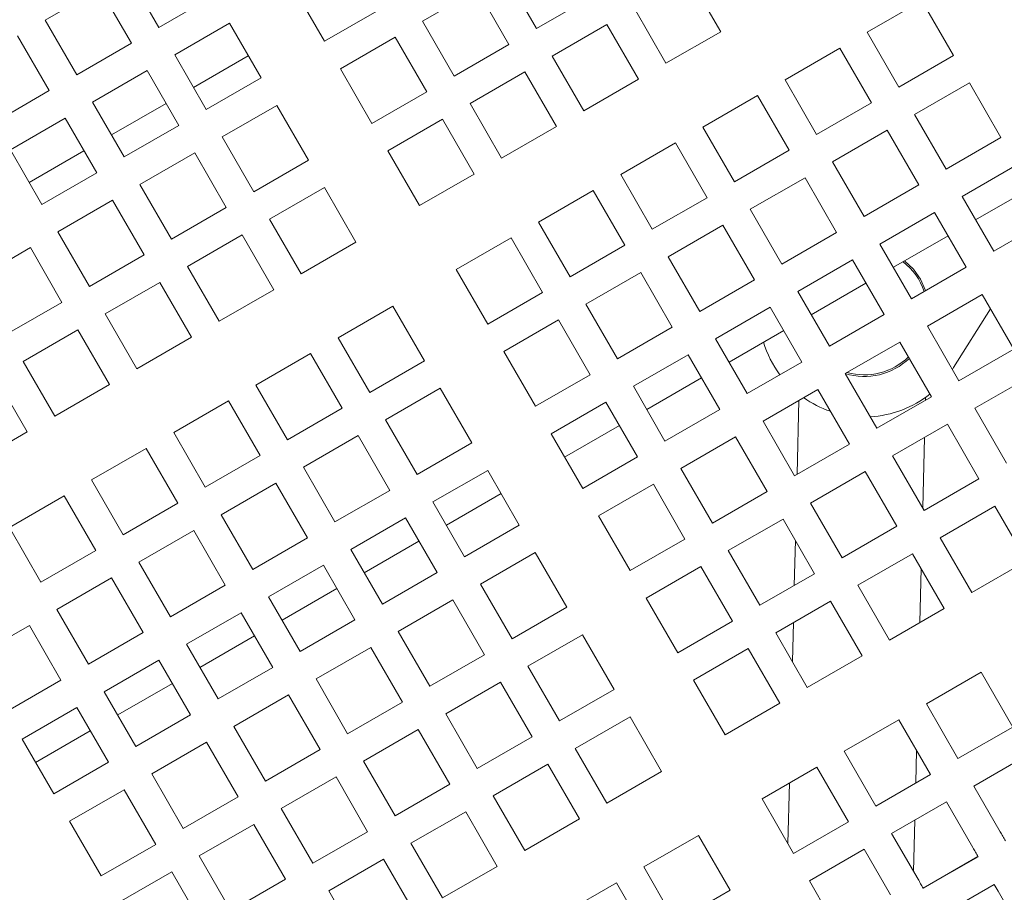
# Model space of a CAD drawing. Units: inches. Extents: x 0.1 to 8.5, y 0.3 to 10.8.
# Drawn here: x 1.3 to 1.6, y 7.7 to 7.9 of the extents above; entities that cross this region are included whole.
import ezdxf

# ---------------------------------------------------------------- set-up
doc = ezdxf.new("R2010")
doc.units = ezdxf.units.IN
doc.header["$MEASUREMENT"] = 0

msp = doc.modelspace()

# ---------------------------------------------------------------- linework, layer by layer
at = {"color": 7, "linetype": 'Continuous', "lineweight": 18}
for p, q in [((1.348111722639691, 7.893244256436669), (1.355924223500125, 7.879712652754909)), ((1.441429413514652, 7.892946624319385), (1.449241914375086, 7.879414922860978)), ((1.494818250095589, 7.878641118466699), (1.487005749235154, 7.892172722148458)), ((1.341327832118884, 7.889327617237575), (1.3277961795488, 7.881515067488816)), ((1.349140332979319, 7.875795915779166), (1.341327832118884, 7.889327617237575)), ((1.389069236161667, 7.88980378951457), (1.396881737022101, 7.876272088056162)), ((1.434645571882169, 7.889029887343642), (1.421113919312086, 7.881217435371532)), ((1.442458072742604, 7.875498283661883), (1.434645571882169, 7.889029887343642)), ((1.355924223500125, 7.879712652754909), (1.369455876070209, 7.887525104727019)), ((1.449241914375086, 7.879414922860978), (1.46277356694517, 7.887227472609736)), ((1.396881737022101, 7.876272088056162), (1.410413389592185, 7.88408463780492)), ((1.473474096665071, 7.884360270176347), (1.481286597525505, 7.87082856871794)), ((1.544563879874273, 7.886312478735378), (1.53103222730419, 7.878500026763269)), ((1.552376380734708, 7.872780875053619), (1.544563879874273, 7.886312478735378)), ((1.3277961795488, 7.881515067488816), (1.335608680409235, 7.867983463807056)), ((1.373372515269303, 7.880741263094537), (1.35984086269922, 7.872928713345778)), ((1.381185016129738, 7.867209659412777), (1.373372515269303, 7.880741263094537)), ((1.421113919312086, 7.881217435371532), (1.42892642017252, 7.867685733913124)), ((1.466690255032588, 7.880443533200604), (1.453158602462505, 7.872631081228495)), ((1.474502755893023, 7.866911929518845), (1.466690255032588, 7.880443533200604)), ((1.328824838776753, 7.864066824607963), (1.321012289027994, 7.877598428289722)), ((1.414330028791279, 7.877300796172437), (1.400798425109519, 7.869488246423679)), ((1.422142529651713, 7.86376909471403), (1.414330028791279, 7.877300796172437)), ((1.481286597525505, 7.87082856871794), (1.494818250095589, 7.878641118466699)), ((1.53103222730419, 7.878500026763269), (1.538844728164624, 7.86496832530486)), ((1.335608680409235, 7.867983463807056), (1.349140332979319, 7.875795915779166)), ((1.42892642017252, 7.867685733913124), (1.442458072742604, 7.875498283661883)), ((1.524248336783383, 7.874583289787526), (1.510716684213299, 7.866770837815415)), ((1.532060837643818, 7.861051686105766), (1.524248336783383, 7.874583289787526)), ((1.35984086269922, 7.872928713345778), (1.367653363559654, 7.859397109664019)), ((1.364508475445225, 7.864844246738226), (1.378040128015309, 7.872656698710337)), ((1.453158602462505, 7.872631081228495), (1.460971103322939, 7.859099379770086)), ((1.538844728164624, 7.86496832530486), (1.552376380734708, 7.872780875053619)), ((1.400798425109519, 7.869488246423679), (1.40861087708163, 7.855956642741919)), ((1.353057021066737, 7.869012074146684), (1.339525368496653, 7.861199622174573)), ((1.360869521927172, 7.855480470464925), (1.353057021066737, 7.869012074146684)), ((1.367653363559654, 7.859397109664019), (1.381185016129738, 7.867209659412777)), ((1.446374711941698, 7.8687144420294), (1.432843059371614, 7.860901892280642)), ((1.454187212802132, 7.855182740570992), (1.446374711941698, 7.8687144420294)), ((1.460971103322939, 7.859099379770086), (1.474502755893023, 7.866911929518845)), ((1.510716684213299, 7.866770837815415), (1.518529185073734, 7.853239234133655)), ((1.556293019933802, 7.865997033421136), (1.542761367363718, 7.858184483672377)), ((1.564105520794237, 7.852465331962729), (1.556293019933802, 7.865997033421136)), ((1.315293137318345, 7.856254274859204), (1.328824838776753, 7.864066824607963)), ((1.40861087708163, 7.855956642741919), (1.422142529651713, 7.86376909471403)), ((1.503932842580817, 7.862854198616321), (1.490401190010733, 7.855041648867562)), ((1.511745343441251, 7.849322497157914), (1.503932842580817, 7.862854198616321)), ((1.339525368496653, 7.861199622174573), (1.347337869357088, 7.847667920716166)), ((1.344192981242659, 7.853115057790374), (1.357724633812743, 7.860927509762485)), ((1.385101704217156, 7.860425720003646), (1.371570051647073, 7.852613268031536)), ((1.392914205077591, 7.846894116321887), (1.385101704217156, 7.860425720003646)), ((1.432843059371614, 7.860901892280642), (1.440655560232049, 7.847370288598881)), ((1.518529185073734, 7.853239234133655), (1.532060837643818, 7.861051686105766)), ((1.332741477975847, 7.857282885198832), (1.319209874294087, 7.849470433226721)), ((1.340553978836281, 7.843751281517072), (1.332741477975847, 7.857282885198832)), ((1.542761367363718, 7.858184483672377), (1.550573868224153, 7.844652879990618)), ((1.347337869357088, 7.847667920716166), (1.360869521927172, 7.855480470464925)), ((1.426059217739132, 7.856985253081548), (1.412527565169048, 7.849172703332789)), ((1.433871718599566, 7.84345355162314), (1.426059217739132, 7.856985253081548)), ((1.440655560232049, 7.847370288598881), (1.454187212802132, 7.855182740570992)), ((1.490401190010733, 7.855041648867562), (1.498213690871167, 7.841510045185803)), ((1.371570051647073, 7.852613268031536), (1.379382552507507, 7.839081566573128)), ((1.535977525731236, 7.854267844473283), (1.522445873161152, 7.846455294724525)), ((1.54379002659167, 7.840736143014876), (1.535977525731236, 7.854267844473283)), ((1.550573868224153, 7.844652879990618), (1.564105520794237, 7.852465331962729)), ((1.483617299489926, 7.851125009668468), (1.470085695808167, 7.84331245991971)), ((1.491429800350361, 7.83759330821006), (1.483617299489926, 7.851125009668468)), ((1.319209874294087, 7.849470433226721), (1.327022375154522, 7.835938731768313)), ((1.323877487040093, 7.841385868842521), (1.337409139610177, 7.849198320814631)), ((1.364786161126266, 7.848696628832442), (1.351254508556182, 7.840884079083684)), ((1.3725986619867, 7.835164927374034), (1.364786161126266, 7.848696628832442)), ((1.412527565169048, 7.849172703332789), (1.420340066029482, 7.83564109965103)), ((1.498213690871167, 7.841510045185803), (1.511745343441251, 7.849322497157914)), ((1.379382552507507, 7.839081566573128), (1.392914205077591, 7.846894116321887)), ((1.522445873161152, 7.846455294724525), (1.530258374021586, 7.832923691042765)), ((1.568022208881655, 7.845681490330246), (1.554490556311571, 7.837868940581488)), ((1.327022375154522, 7.835938731768313), (1.340553978836281, 7.843751281517072)), ((1.420340066029482, 7.83564109965103), (1.433871718599566, 7.84345355162314)), ((1.470085695808167, 7.84331245991971), (1.477898196668601, 7.82978085623795)), ((1.351254508556182, 7.840884079083684), (1.359067009416617, 7.827352475401923)), ((1.515661982640345, 7.842538655525432), (1.502130378958586, 7.834726105776673)), ((1.52347448350078, 7.829007051843671), (1.515661982640345, 7.842538655525432)), ((1.530258374021586, 7.832923691042765), (1.54379002659167, 7.840736143014876)), ((1.396830844276685, 7.840110274689405), (1.383299191706601, 7.832297724940646)), ((1.404643345137119, 7.826578573230997), (1.396830844276685, 7.840110274689405)), ((1.46330180528736, 7.839395820720616), (1.449770152717276, 7.831583368748506)), ((1.471114306147794, 7.825864217038855), (1.46330180528736, 7.839395820720616)), ((1.554490556311571, 7.837868940581488), (1.562303057172006, 7.824337336899728)), ((1.557814424580628, 7.832111851532315), (1.571346077150712, 7.839924401281074)), ((1.344470666923699, 7.83696743988459), (1.330939014353616, 7.829154890135831)), ((1.352283167784134, 7.823435738426181), (1.344470666923699, 7.83696743988459)), ((1.477898196668601, 7.82978085623795), (1.491429800350361, 7.83759330821006)), ((1.359067009416617, 7.827352475401923), (1.3725986619867, 7.835164927374034)), ((1.502130378958586, 7.834726105776673), (1.509942830930696, 7.821194502094913)), ((1.547706665790764, 7.833952301382394), (1.534175013220681, 7.826139849410283)), ((1.555519166651199, 7.820420697700634), (1.547706665790764, 7.833952301382394)), ((1.383299191706601, 7.832297724940646), (1.391111692567036, 7.818766121258887)), ((1.449770152717276, 7.831583368748506), (1.457582653577711, 7.818051667290097)), ((1.495346488437779, 7.830809466577578), (1.481814835867695, 7.822997014605468)), ((1.503158989298214, 7.817277862895818), (1.495346488437779, 7.830809466577578)), ((1.562303057172006, 7.824337336899728), (1.575834709742089, 7.832149788871838)), ((1.330939014353616, 7.829154890135831), (1.33875151521405, 7.815623286454072)), ((1.376515350074119, 7.828381085741552), (1.362983697504035, 7.820568535992793)), ((1.384327850934553, 7.814849384283144), (1.376515350074119, 7.828381085741552)), ((1.509942830930696, 7.821194502094913), (1.52347448350078, 7.829007051843671)), ((1.537498930378062, 7.820382662584463), (1.551030534059821, 7.828195212333221)), ((1.391111692567036, 7.818766121258887), (1.404643345137119, 7.826578573230997)), ((1.442986311084794, 7.827666631772763), (1.42945465851471, 7.819854179800652)), ((1.450798811945228, 7.814135028091003), (1.442986311084794, 7.827666631772763)), ((1.457582653577711, 7.818051667290097), (1.471114306147794, 7.825864217038855)), ((1.534175013220681, 7.826139849410283), (1.541987514081115, 7.812608147951876)), ((1.324155172721133, 7.825238250936736), (1.31062352015105, 7.817425701187977)), ((1.331967673581568, 7.811706647254977), (1.324155172721133, 7.825238250936736)), ((1.33875151521405, 7.815623286454072), (1.352283167784134, 7.823435738426181)), ((1.481814835867695, 7.822997014605468), (1.48962733672813, 7.80946531314706)), ((1.527391171588198, 7.82222311243454), (1.513859519018115, 7.81441066046243)), ((1.535203672448633, 7.808691508752781), (1.527391171588198, 7.82222311243454)), ((1.362983697504035, 7.820568535992793), (1.370796198364469, 7.807036932311034)), ((1.42945465851471, 7.819854179800652), (1.437267159375145, 7.806322478342245)), ((1.475030994235213, 7.819080277629725), (1.461499341665129, 7.811267825657614)), ((1.482843495095647, 7.805548673947966), (1.475030994235213, 7.819080277629725)), ((1.541987514081115, 7.812608147951876), (1.555519166651199, 7.820420697700634)), ((1.356199855871552, 7.816651896793698), (1.342668203301469, 7.808839444821589)), ((1.364012307843663, 7.803120293111939), (1.356199855871552, 7.816651896793698)), ((1.48962733672813, 7.80946531314706), (1.503158989298214, 7.817277862895818)), ((1.517183387287171, 7.808653571413259), (1.530715039857255, 7.816466023385369)), ((1.370796198364469, 7.807036932311034), (1.384327850934553, 7.814849384283144)), ((1.437267159375145, 7.806322478342245), (1.450798811945228, 7.814135028091003)), ((1.513859519018115, 7.81441066046243), (1.521672019878549, 7.800878959004022)), ((1.559435854738617, 7.813636758291502), (1.545904202168534, 7.805824306319392)), ((1.567248355599052, 7.800105154609743), (1.559435854738617, 7.813636758291502)), ((1.31843597212316, 7.803894097506218), (1.331967673581568, 7.811706647254977)), ((1.461499341665129, 7.811267825657614), (1.469311842525564, 7.797736221975855)), ((1.342668203301469, 7.808839444821589), (1.350480704161903, 7.79530774336318)), ((1.413757937622347, 7.81079165338062), (1.400226285052263, 7.802979201408509)), ((1.421570438482781, 7.79726004969886), (1.413757937622347, 7.81079165338062)), ((1.507075677385632, 7.810494021263335), (1.493544024815548, 7.802681471514576)), ((1.514888178246066, 7.796962319804928), (1.507075677385632, 7.810494021263335)), ((1.521672019878549, 7.800878959004022), (1.535203672448633, 7.808691508752781)), ((1.552374914084984, 7.795570469217038), (1.561487844367191, 7.810082577127485)), ((1.454715451144323, 7.80735118645852), (1.441183798574239, 7.799538636709762)), ((1.462527952004757, 7.793819485000113), (1.454715451144323, 7.80735118645852)), ((1.335884312780662, 7.804922707845846), (1.322352660210578, 7.797110255873736)), ((1.343696813641096, 7.791391104164086), (1.335884312780662, 7.804922707845846)), ((1.469311842525564, 7.797736221975855), (1.482843495095647, 7.805548673947966)), ((1.496867893084605, 7.796924382465406), (1.510399545654689, 7.804736834437516)), ((1.545904202168534, 7.805824306319392), (1.553716703028968, 7.792292604860984)), ((1.350480704161903, 7.79530774336318), (1.364012307843663, 7.803120293111939)), ((1.400226285052263, 7.802979201408509), (1.408038785912698, 7.789447499950102)), ((1.493544024815548, 7.802681471514576), (1.501356525675983, 7.789149867832817)), ((1.539120311647727, 7.801907667120298), (1.525588707965967, 7.79409511737154)), ((1.546932812508162, 7.78837596566189), (1.539120311647727, 7.801907667120298)), ((1.393442443419781, 7.799062464432767), (1.379910790849697, 7.791250012460656)), ((1.401254944280215, 7.785530860751008), (1.393442443419781, 7.799062464432767)), ((1.441183798574239, 7.799538636709762), (1.448996299434673, 7.786007033028002)), ((1.553716703028968, 7.792292604860984), (1.567248355599052, 7.800105154609743)), ((1.322352660210578, 7.797110255873736), (1.330165161071013, 7.783578554415328)), ((1.408038785912698, 7.789447499950102), (1.421570438482781, 7.79726004969886)), ((1.486760134294742, 7.798764832315483), (1.473228481724658, 7.790952282566725)), ((1.494572635155176, 7.785233130857075), (1.486760134294742, 7.798764832315483)), ((1.501356525675983, 7.789149867832817), (1.514888178246066, 7.796962319804928)), ((1.525588707965967, 7.79409511737154), (1.533401208826402, 7.780563513689779)), ((1.55208485965794, 7.795119034432052), (1.552374914084984, 7.795570469217038)), ((1.32338131943853, 7.779661915216234), (1.315568769689772, 7.793193616674642)), ((1.448996299434673, 7.786007033028002), (1.462527952004757, 7.793819485000113)), ((1.476552349993715, 7.785195193517552), (1.490084002563798, 7.793007645489663)), ((1.571164994798146, 7.793321312977261), (1.557633391116386, 7.785508763228502)), ((1.330165161071013, 7.783578554415328), (1.343696813641096, 7.791391104164086)), ((1.379910790849697, 7.791250012460656), (1.387723291710132, 7.777718311002249)), ((1.4254871265702, 7.790476110289729), (1.411955474000116, 7.782663658317619)), ((1.433299627430634, 7.77694450660797), (1.4254871265702, 7.790476110289729)), ((1.473228481724658, 7.790952282566725), (1.481040982585092, 7.777420678884964)), ((1.518804817445161, 7.790178478172446), (1.505273164875077, 7.782365928423687)), ((1.526617318305595, 7.776646776714038), (1.518804817445161, 7.790178478172446)), ((1.37312690032889, 7.787333373261562), (1.359595247758807, 7.779520823512804)), ((1.380939401189325, 7.773801671803154), (1.37312690032889, 7.787333373261562)), ((1.466444640092175, 7.787035643367631), (1.452912987522091, 7.779223093618872)), ((1.47425714095261, 7.773504039685871), (1.466444640092175, 7.787035643367631)), ((1.514147129028953, 7.787489327015527), (1.513693054274463, 7.769184951802564)), ((1.533401208826402, 7.780563513689779), (1.546932812508162, 7.78837596566189)), ((1.545406861247192, 7.787494998061126), (1.545424509932201, 7.788205052080743)), ((1.387723291710132, 7.777718311002249), (1.401254944280215, 7.785530860751008)), ((1.481040982585092, 7.777420678884964), (1.494572635155176, 7.785233130857075)), ((1.557633391116386, 7.785508763228502), (1.565445891976821, 7.771977159546742)), ((1.411955474000116, 7.782663658317619), (1.419767974860551, 7.769132054635859)), ((1.505273164875077, 7.782365928423687), (1.513085665735511, 7.768834324741928)), ((1.309849617980122, 7.771849463244124), (1.32338131943853, 7.779661915216234)), ((1.359595247758807, 7.779520823512804), (1.367407748619241, 7.765989219831044)), ((1.456236855791148, 7.7734660045697), (1.469768508361232, 7.781278554318458)), ((1.55084950059558, 7.781592124029408), (1.537317848025496, 7.773779574280649)), ((1.558662001456014, 7.768060422571001), (1.55084950059558, 7.781592124029408)), ((1.405171583479309, 7.778747019118526), (1.391639930909226, 7.770934469369767)), ((1.412984084339744, 7.765215317660116), (1.405171583479309, 7.778747019118526)), ((1.419767974860551, 7.769132054635859), (1.433299627430634, 7.77694450660797)), ((1.452912987522091, 7.779223093618872), (1.460725488382526, 7.765691489937113)), ((1.498489323242594, 7.778449289224593), (1.48495767067251, 7.770636837252482)), ((1.506301824103029, 7.764917685542834), (1.498489323242594, 7.778449289224593)), ((1.544747406643045, 7.760911287380642), (1.545179237210057, 7.778318366292581)), ((1.352811406126324, 7.775604184313709), (1.33927975355624, 7.767791634564951)), ((1.360623906986759, 7.762072482855301), (1.352811406126324, 7.775604184313709)), ((1.513085665735511, 7.768834324741928), (1.526617318305595, 7.776646776714038)), ((1.367407748619241, 7.765989219831044), (1.380939401189325, 7.773801671803154)), ((1.460725488382526, 7.765691489937113), (1.47425714095261, 7.773504039685871)), ((1.537317848025496, 7.773779574280649), (1.54513034888593, 7.76024797059889)), ((1.391639930909226, 7.770934469369767), (1.39945243176966, 7.757402865688007)), ((1.437216266629729, 7.770160664975488), (1.423684614059645, 7.762348115226729)), ((1.445028767490163, 7.756628963517079), (1.437216266629729, 7.770160664975488)), ((1.48495767067251, 7.770636837252482), (1.492770171532945, 7.757105135794075)), ((1.530534006393014, 7.769862935081555), (1.51700235382293, 7.762050483109444)), ((1.538346507253448, 7.756331331399796), (1.530534006393014, 7.769862935081555)), ((1.33927975355624, 7.767791634564951), (1.347092254416675, 7.754260030883191)), ((1.54513034888593, 7.76024797059889), (1.558662001456014, 7.768060422571001)), ((1.384856089276743, 7.767017830170672), (1.371324436706659, 7.759205280421913)), ((1.392668590137178, 7.753486128712265), (1.384856089276743, 7.767017830170672)), ((1.39945243176966, 7.757402865688007), (1.412984084339744, 7.765215317660116)), ((1.478173780151704, 7.766720100276739), (1.46464212758162, 7.758907648304629)), ((1.485986281012138, 7.75318849659498), (1.478173780151704, 7.766720100276739)), ((1.492770171532945, 7.757105135794075), (1.506301824103029, 7.764917685542834)), ((1.332495911923758, 7.763874995365857), (1.318964259353674, 7.756062543393746)), ((1.340308412784192, 7.750343391684097), (1.332495911923758, 7.763874995365857)), ((1.423684614059645, 7.762348115226729), (1.431497114920079, 7.74881651154497)), ((1.427008482328702, 7.756591026177557), (1.440540134898785, 7.764403575926315)), ((1.347092254416675, 7.754260030883191), (1.360623906986759, 7.762072482855301)), ((1.51700235382293, 7.762050483109444), (1.524814854683364, 7.748518781651037)), ((1.562578689543433, 7.761276580938517), (1.549047036973349, 7.753464128966407)), ((1.570391190403867, 7.747744977256758), (1.562578689543433, 7.761276580938517)), ((1.371324436706659, 7.759205280421913), (1.379136937567094, 7.745673676740154)), ((1.416900772427162, 7.758431476027634), (1.403369119857079, 7.750618926278875)), ((1.424713273287597, 7.744899872345875), (1.416900772427162, 7.758431476027634)), ((1.46464212758162, 7.758907648304629), (1.472454628442055, 7.745375946846221)), ((1.510218463302123, 7.758133746133701), (1.496686810732039, 7.750321294161592)), ((1.518030964162558, 7.744602142451942), (1.510218463302123, 7.758133746133701)), ((1.318964259353674, 7.756062543393746), (1.326776760214109, 7.742530841935339)), ((1.364540546185853, 7.755288641222819), (1.351008942504093, 7.747476189250708)), ((1.372353047046287, 7.74175703754106), (1.364540546185853, 7.755288641222819)), ((1.431497114920079, 7.74881651154497), (1.445028767490163, 7.756628963517079)), ((1.524814854683364, 7.748518781651037), (1.538346507253448, 7.756331331399796)), ((1.379136937567094, 7.745673676740154), (1.392668590137178, 7.753486128712265)), ((1.406692988126135, 7.744861837229704), (1.420224640696219, 7.752674386978463)), ((1.472454628442055, 7.745375946846221), (1.485986281012138, 7.75318849659498)), ((1.51328703674259, 7.752818900864582), (1.513011306594515, 7.741704042597705)), ((1.549047036973349, 7.753464128966407), (1.556859537833784, 7.739932427507999)), ((1.326776760214109, 7.742530841935339), (1.340308412784192, 7.750343391684097)), ((1.403369119857079, 7.750618926278875), (1.411181620717513, 7.737087322597116)), ((1.496686810732039, 7.750321294161592), (1.504499311592474, 7.736789592703183)), ((1.448945455577581, 7.749845121884596), (1.435413803007498, 7.742032669912486)), ((1.456757956438016, 7.736313518202837), (1.448945455577581, 7.749845121884596)), ((1.542263146452542, 7.749547391990665), (1.528731493882459, 7.741734940018555)), ((1.550075647312977, 7.736015788308904), (1.542263146452542, 7.749547391990665)), ((1.556859537833784, 7.739932427507999), (1.570391190403867, 7.747744977256758)), ((1.351008942504093, 7.747476189250708), (1.358821443364528, 7.733944487792301)), ((1.396585229336272, 7.746702287079781), (1.383053625654512, 7.73888983510767)), ((1.404397730196706, 7.733170683398022), (1.396585229336272, 7.746702287079781)), ((1.489902969099557, 7.746404654962498), (1.476371316529473, 7.738592105213739)), ((1.497715469959991, 7.732872953504089), (1.489902969099557, 7.746404654962498)), ((1.544043414775619, 7.73253308187476), (1.544374779836551, 7.745889958686091)), ((1.344225051983287, 7.743559452274966), (1.330693399413203, 7.735747000302856)), ((1.352037552843721, 7.730027848593207), (1.344225051983287, 7.743559452274966)), ((1.411181620717513, 7.737087322597116), (1.424713273287597, 7.744899872345875)), ((1.504499311592474, 7.736789592703183), (1.518030964162558, 7.744602142451942)), ((1.358821443364528, 7.733944487792301), (1.372353047046287, 7.74175703754106)), ((1.386377493923569, 7.733132648281851), (1.399909097605329, 7.74094519803061)), ((1.435413803007498, 7.742032669912486), (1.443226303867932, 7.728500968454078)), ((1.528731493882459, 7.741734940018555), (1.536543994742893, 7.728203336336795)), ((1.383053625654512, 7.73888983510767), (1.390866077626623, 7.725358133649263)), ((1.428629912486691, 7.738115932936744), (1.415098259916607, 7.730303480964634)), ((1.436442413347125, 7.724584329254984), (1.428629912486691, 7.738115932936744)), ((1.476371316529473, 7.738592105213739), (1.484183817389908, 7.725060501531979)), ((1.330693399413203, 7.735747000302856), (1.338505900273637, 7.722215298844448)), ((1.443226303867932, 7.728500968454078), (1.456757956438016, 7.736313518202837)), ((1.521947652249976, 7.73781830081946), (1.508415999679892, 7.730005751070701)), ((1.52976015311041, 7.724286599361053), (1.521947652249976, 7.73781830081946)), ((1.536543994742893, 7.728203336336795), (1.550075647312977, 7.736015788308904)), ((1.376269735133706, 7.734973098131929), (1.362738082563622, 7.727160646159819)), ((1.38408223599414, 7.721441494450169), (1.376269735133706, 7.734973098131929)), ((1.390866077626623, 7.725358133649263), (1.404397730196706, 7.733170683398022)), ((1.32390955778072, 7.731830361103762), (1.310377905210637, 7.724017811355004)), ((1.331722058641155, 7.718298659645353), (1.32390955778072, 7.731830361103762)), ((1.484183817389908, 7.725060501531979), (1.497715469959991, 7.732872953504089)), ((1.51278368255738, 7.732527410829162), (1.512543738662566, 7.722856322550399)), ((1.338505900273637, 7.722215298844448), (1.352037552843721, 7.730027848593207)), ((1.366061950832679, 7.721403557110646), (1.379593603402762, 7.729216009082757)), ((1.415098259916607, 7.730303480964634), (1.422910760777042, 7.716771779506225)), ((1.46067459563711, 7.729529578793707), (1.447142943067026, 7.721717126821596)), ((1.468487096497544, 7.715997975111947), (1.46067459563711, 7.729529578793707)), ((1.508415999679892, 7.730005751070701), (1.516228500540327, 7.716474147388942)), ((1.362738082563622, 7.727160646159819), (1.370550583424057, 7.713629042478058)), ((1.408314418284125, 7.72638684176554), (1.394782765714041, 7.718574292016781)), ((1.416126919144559, 7.712855140307131), (1.408314418284125, 7.72638684176554)), ((1.501632109159086, 7.726089111871607), (1.488100505477326, 7.718276562122848)), ((1.50944461001952, 7.7125574104132), (1.501632109159086, 7.726089111871607)), ((1.422910760777042, 7.716771779506225), (1.436442413347125, 7.724584329254984)), ((1.516228500540327, 7.716474147388942), (1.52976015311041, 7.724286599361053)), ((1.355954240931139, 7.723244006960725), (1.342422588361056, 7.715431457211966)), ((1.363766741791574, 7.709712305502316), (1.355954240931139, 7.723244006960725)), ((1.370550583424057, 7.713629042478058), (1.38408223599414, 7.721441494450169)), ((1.447142943067026, 7.721717126821596), (1.454955443927461, 7.708185425363189)), ((1.394782765714041, 7.718574292016781), (1.402595266574476, 7.705042688335022)), ((1.559190239798204, 7.720228868458529), (1.545658587228121, 7.712416416486418)), ((1.567002740658639, 7.706697264776769), (1.559190239798204, 7.720228868458529)), ((1.318190357182747, 7.710486207673243), (1.331722058641155, 7.718298659645353)), ((1.345746456630112, 7.709674368162794), (1.359278109200196, 7.717486820134905)), ((1.440359101434544, 7.717800487622502), (1.42682744886446, 7.709987937873743)), ((1.448171602294978, 7.704268786164095), (1.440359101434544, 7.717800487622502)), ((1.488100505477326, 7.718276562122848), (1.49591300633776, 7.704744958441089)), ((1.342422588361056, 7.715431457211966), (1.35023508922149, 7.701899853530207)), ((1.387998924081558, 7.714657652817687), (1.374467271511475, 7.706845103068928)), ((1.395811424941993, 7.701125951359279), (1.387998924081558, 7.714657652817687)), ((1.454955443927461, 7.708185425363189), (1.468487096497544, 7.715997975111947)), ((1.335638697840249, 7.711514818012871), (1.322107045270165, 7.703702268264112)), ((1.343451198700683, 7.697983116554464), (1.335638697840249, 7.711514818012871)), ((1.402595266574476, 7.705042688335022), (1.416126919144559, 7.712855140307131)), ((1.49591300633776, 7.704744958441089), (1.50944461001952, 7.7125574104132)), ((1.545658587228121, 7.712416416486418), (1.553471088088555, 7.698884715028011)), ((1.35023508922149, 7.701899853530207), (1.363766741791574, 7.709712305502316)), ((1.42682744886446, 7.709987937873743), (1.434639949724895, 7.696456334191984)), ((1.472403784584963, 7.709214133479464), (1.458872132014879, 7.701401583730705)), ((1.480216285445397, 7.69568248090938), (1.472403784584963, 7.709214133479464)), ((1.374467271511475, 7.706845103068928), (1.382279772371909, 7.693313499387169)), ((1.538874745595638, 7.708499679510675), (1.525343093025554, 7.700687227538565)), ((1.546687246456073, 7.694968075828915), (1.538874745595638, 7.708499679510675)), ((1.553471088088555, 7.698884715028011), (1.567002740658639, 7.706697264776769)), ((1.325430913539222, 7.697945179214941), (1.338962566109306, 7.7057577289637)), ((1.420043558343653, 7.706071298674649), (1.406511954661894, 7.698258748925891)), ((1.427856059204088, 7.692539646104565), (1.420043558343653, 7.706071298674649)), ((1.434639949724895, 7.696456334191984), (1.448171602294978, 7.704268786164095)), ((1.322107045270165, 7.703702268264112), (1.3299195461306, 7.690170664582353)), ((1.367683380990668, 7.702928463869833), (1.354151728420584, 7.695115963009399)), ((1.375495881851102, 7.68939681129975), (1.367683380990668, 7.702928463869833)), ((1.382279772371909, 7.693313499387169), (1.395811424941993, 7.701125951359279)), ((1.458872132014879, 7.701401583730705), (1.466684632875314, 7.687869980048946)), ((1.525343093025554, 7.700687227538565), (1.533155593885989, 7.687155574968481)), ((1.543059586140892, 7.692873651135), (1.543258854950033, 7.700906149454005)), ((1.570919428746057, 7.699913325367637), (1.557387776175973, 7.692100873395527)), ((1.3299195461306, 7.690170664582353), (1.343451198700683, 7.697983116554464)), ((1.406511954661894, 7.698258748925891), (1.414324455522328, 7.684727145244131)), ((1.452088241494073, 7.697484944531611), (1.438556637812313, 7.689672443671177)), ((1.459900742354507, 7.683953291961528), (1.452088241494073, 7.697484944531611)), ((1.518559202504748, 7.696770490562822), (1.505027549934664, 7.688958038590711)), ((1.526371703365182, 7.683238886881063), (1.518559202504748, 7.696770490562822)), ((1.354151728420584, 7.695115963009399), (1.361964229281019, 7.681584310439315)), ((1.399728064141087, 7.694342109726795), (1.386196411571003, 7.686529608866362)), ((1.407540565001522, 7.680810457156713), (1.399728064141087, 7.694342109726795)), ((1.466684632875314, 7.687869980048946), (1.480216285445397, 7.69568248090938)), ((1.533155593885989, 7.687155574968481), (1.546687246456073, 7.694968075828915)), ((1.414324455522328, 7.684727145244131), (1.427856059204088, 7.692539646104565)), ((1.511799853922652, 7.692868028977725), (1.511427813776048, 7.677872464429988)), ((1.557387776175973, 7.692100873395527), (1.56390796307644, 7.680807572745588)), ((1.347367886788102, 7.691199274921981), (1.333836234218018, 7.683386774061547)), ((1.355180387648536, 7.677667671240221), (1.347367886788102, 7.691199274921981)), ((1.361964229281019, 7.681584310439315), (1.375495881851102, 7.68939681129975)), ((1.438556637812313, 7.689672443671177), (1.446369138672748, 7.676140791101093)), ((1.505027549934664, 7.688958038590711), (1.512840050795098, 7.675426386020629)), ((1.550603885655167, 7.688184185308109), (1.537072233085083, 7.680371684447674)), ((1.557124072555633, 7.67689088465817), (1.550603885655167, 7.688184185308109)), ((1.386196411571003, 7.686529608866362), (1.394008912431438, 7.672997956296277)), ((1.431772747291506, 7.685755755583759), (1.418241094721422, 7.677943254723324)), ((1.439585248151941, 7.672224103013675), (1.431772747291506, 7.685755755583759)), ((1.333836234218018, 7.683386774061547), (1.341648735078453, 7.669855170379787)), ((1.379412569938521, 7.682612969667268), (1.365880917368437, 7.674800468806833)), ((1.387225070798956, 7.669081317097183), (1.379412569938521, 7.682612969667268)), ((1.446369138672748, 7.676140791101093), (1.459900742354507, 7.683953291961528)), ((1.512840050795098, 7.675426386020629), (1.526371703365182, 7.683238886881063)), ((1.542515556870009, 7.670943571139822), (1.542831962103757, 7.683697068254779)), ((1.394008912431438, 7.672997956296277), (1.407540565001522, 7.680810457156713)), ((1.489330877930625, 7.679895512170679), (1.475799225360541, 7.672083011310245)), ((1.49714337879106, 7.66636390848892), (1.489330877930625, 7.679895512170679)), ((1.537072233085083, 7.680371684447674), (1.54359241998555, 7.669078383797737)), ((1.341648735078453, 7.669855170379787), (1.355180387648536, 7.677667671240221)), ((1.418241094721422, 7.677943254723324), (1.426053595581857, 7.66441160215324)), ((1.365880917368437, 7.674800468806833), (1.373693418228872, 7.66126881623675)), ((1.5302883914526, 7.676455045248581), (1.516756738882517, 7.668642544388146)), ((1.536808578353067, 7.665161744598643), (1.5302883914526, 7.676455045248581)), ((1.544870067448279, 7.666865453806136), (1.558401720018363, 7.674677954666572)), ((1.41145725308894, 7.67402661552423), (1.397925600518856, 7.666214114663795)), ((1.419269753949375, 7.660494962954147), (1.41145725308894, 7.67402661552423)), ((1.426053595581857, 7.66441160215324), (1.439585248151941, 7.672224103013675)), ((1.544899302666107, 7.666814854390665), (1.558430906347867, 7.674627355251101)), ((1.359097026847631, 7.670883780719414), (1.345565374277547, 7.66307127985898)), ((1.366909527708065, 7.657352128149332), (1.359097026847631, 7.670883780719414)), ((1.475799225360541, 7.672083011310245), (1.483611726220976, 7.658551407628486)), ((1.373693418228872, 7.66126881623675), (1.387225070798956, 7.669081317097183)), ((1.469015334839735, 7.66816637211115), (1.455483682269651, 7.660353871250717)), ((1.476827835700169, 7.654634719541067), (1.469015334839735, 7.66816637211115)), ((1.516756738882517, 7.668642544388146), (1.523276925782984, 7.657349243738207)), ((1.562387536196097, 7.667774336639978), (1.548855883626013, 7.659961835779543)), ((1.397925600518856, 7.666214114663795), (1.405738101379291, 7.652682462093712)), ((1.483611726220976, 7.658551407628486), (1.49714337879106, 7.66636390848892))]:
    msp.add_line(p, q, dxfattribs=at)
at = {"color": 7, "linetype": 'Continuous', "lineweight": 18, "flags": 128}
for points in [[(1.544213448366933, 7.817440269908568), (1.542444424358404, 7.819924481210746), (1.540285075970048, 7.821991284001531)], [(1.545492269149441, 7.814631635687483), (1.545480340398354, 7.814666150844317), (1.544213448366933, 7.817440269908568)], [(1.56390796307644, 7.680807572745588), (1.564071298967348, 7.680524607125544), (1.564234683746579, 7.680241641505497), (1.564398019637487, 7.679958675885451), (1.564561404416719, 7.679675759153729), (1.564724740307627, 7.679392793533684), (1.564888125086858, 7.679109876801962), (1.565051460977766, 7.67882696007024), (1.565214796868673, 7.678544043338519)], [(1.558430906347867, 7.674627355251101), (1.558267570456959, 7.674910271982822), (1.558104234566052, 7.675193188714544), (1.557940898675144, 7.675476154334589), (1.557777513895912, 7.67575907106631), (1.557614178005005, 7.676042036686357), (1.557450793225773, 7.676325002306403), (1.557287457334865, 7.676607919038125), (1.557124072555633, 7.67689088465817)], [(1.54359241998555, 7.669078383797737), (1.543755804764781, 7.66879541817769), (1.543919140655689, 7.668512501445968), (1.544082525434921, 7.668229535825923), (1.544245861325829, 7.667946570205877), (1.54440924610506, 7.667663653474155), (1.544572581995968, 7.667380687854108), (1.544735917886876, 7.667097771122386), (1.544899302666107, 7.666814854390665)], [(1.570224383441946, 7.654200493446172), (1.569251016908582, 7.655886407303685), (1.56827554817728, 7.657576036673832), (1.567298075024689, 7.659268990450019), (1.566318841892429, 7.66096507307895), (1.565337995445473, 7.662663942342355), (1.564355731237118, 7.664365304910293), (1.563372195932335, 7.666068867452815), (1.562387536196097, 7.667774336639978)]]:
    msp.add_lwpolyline(points, dxfattribs=at)
at = {"color": 7, "linetype": 'Continuous', "lineweight": 18}
msp.add_circle((2.141390634169569, 6.876015705325475), 0.875, dxfattribs=at)
for radius, start, end in [(0.0156250000000006, 18.66222705475011, 52.20687413819033), (0.02604166666666673, 196.8929517229122, 216.7741262234177), (0.01604166666666673, 252.8516662127143, 313.9402018435808), (0.01562499999999979, 254.2608360018603, 314.3197685157305), (0.02604166666666748, 273.1536152842829, 308.5342155905132), (0.02604166666666723, 234.7560450832704, 251.2012968262271)]:
    msp.add_arc((1.530320962058042, 7.809419424387094), radius, start, end, dxfattribs=at)

doc.saveas('drawing.dxf')
